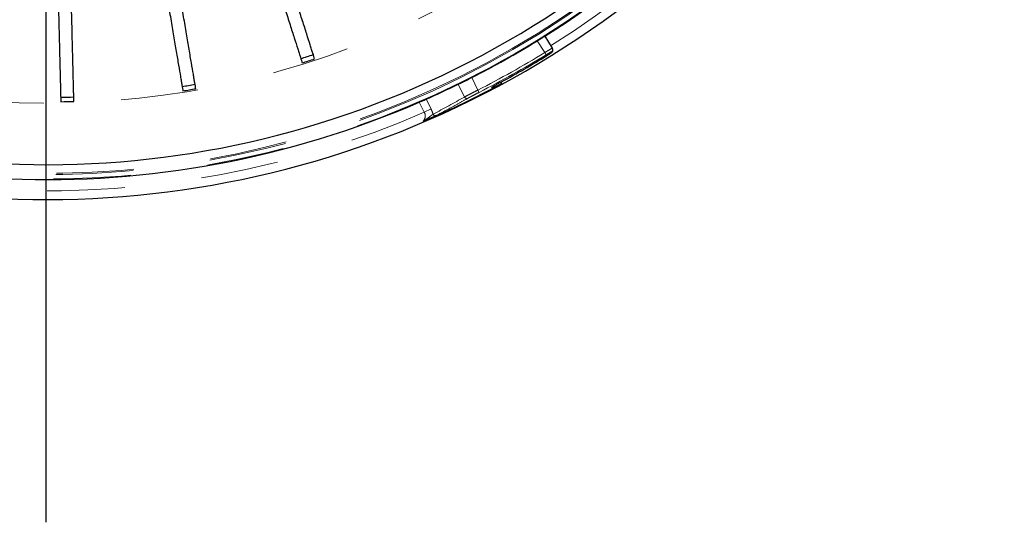
# Model space of a CAD drawing. Units: millimetres. Extents: x 104 to 1004, y 44 to 1434.
# Drawn here: x 660 to 741, y 442 to 483 of the extents above; entities that cross this region are included whole.
import ezdxf

# ---------------------------------------------------------------- set-up
doc = ezdxf.new("R2010")
doc.units = ezdxf.units.MM
doc.header["$LTSCALE"] = 5
doc.linetypes.add('PHANTOM', pattern=[12.7, 6.35, -1.27, 1.27, -1.27, 1.27, -1.27])
doc.layers.add('WAKU', color=7, linetype='Continuous')

# ---------------------------------------------------------------- blocks, each defined once
blk = doc.blocks.new('SW_CENTERMARKSYMBOL_17')
at = {"layer": 'WAKU', "color": 0}
blk.add_line((0, -3.571), (0, -105.019), dxfattribs=at)

msp = doc.modelspace()

# ---------------------------------------------------------------- linework, layer by layer
at = {"color": 8, "linetype": 'PHANTOM', "lineweight": 18}
for p, q in [((703.0117, 480.6596), (702.4041, 481.6288)), ((703.0117, 480.6596), (703.1238, 480.4771)), ((703.586, 480.6838), (703.5595, 480.7261)), ((697.0327, 478.6195), (697.5405, 477.5945)), ((696.443, 477.0228), (695.9256, 478.0674)), ((697.5405, 477.5945), (697.6375, 477.4036)), ((698.6961, 477.7468), (698.666, 477.8038)), ((693.3079, 476.8485), (693.7038, 476.0491)), ((693.1495, 475.7745), (692.7407, 476.5999)), ((693.7038, 476.0491), (693.1495, 475.7745))]:
    msp.add_line(p, q, dxfattribs=at)
at = {"color": 7, "linetype": 'Continuous', "lineweight": 25}
for p, q in [((703.0111, 482.0053), (703.6278, 481.0217)), ((703.6278, 481.0217), (703.6543, 480.9794))]:
    msp.add_line(p, q, dxfattribs=at)
at = {"color": 8, "linetype": 'PHANTOM', "lineweight": 18, "flags": 128}
msp.add_lwpolyline([(698.7211, 477.8454), (698.7011, 477.8269), (698.666, 477.8038)], dxfattribs=at)
at = {"color": 7, "linetype": 'Continuous', "lineweight": 25}
for centre, radius, start, end in [((662.145, 547.192), 78.5714, 242.031822, 357.968178), ((662.145, 547.192), 75.7137, 242.089693, 357.910307), ((662.145, 547.192), 76.9372, 302.083942, 353.432609), ((662.145, 547.192), 76.9372, 296.965676, 301.552), ((703.4727, 480.8657), 0.2142, 301.909543, 32.066416), ((662.145, 547.192), 70.1977, 287.312743, 288.187257), ((662.145, 547.192), 70.5652, 287.31502, 288.18498), ((662.145, 547.192), 78.38, 298.439638, 301.560362), ((662.145, 547.192), 76.9372, 242.074997, 293.432609), ((662.145, 547.192), 70.1977, 279.152743, 280.027257), ((662.145, 547.192), 70.5652, 279.15502, 280.02498), ((662.145, 547.192), 76.9372, 293.893787, 296.044326), ((662.145, 547.192), 78.5152, 293.39606, 298.295038), ((662.145, 547.192), 70.1977, 270.992743, 271.867257), ((662.145, 547.192), 70.5652, 270.99502, 271.86498)]:
    msp.add_arc(centre, radius, start, end, dxfattribs=at)
at = {"color": 8, "linetype": 'PHANTOM', "lineweight": 18}
for centre, radius, start, end in [((662.145, 547.192), 76.8911, 242.067107, 357.932893), ((662.145, 547.192), 76.534, 242.085936, 357.914064), ((662.145, 547.192), 76.4279, 242.088831, 357.911169), ((662.145, 547.192), 77.8571, 302.083942, 353.467125), ((662.145, 547.192), 70.685, 244.118291, 346.965892), ((703.4462, 480.908), 0.2142, 301.909443, 32.066416), ((662.145, 547.192), 78.081, 296.956678, 301.559793), ((662.145, 547.192), 78.2952, 296.956678, 301.559793), ((662.145, 547.192), 77.8571, 242.050011, 293.467125), ((698.5963, 477.9365), 0.2144, 297.758131, 330.506768), ((696.6313, 477.1053), 0.2056, 203.67973, 290.654398), ((694.0557, 475.7005), 0.2046, 203.198056, 288.679017)]:
    msp.add_arc(centre, radius, start, end, dxfattribs=at)
msp.add_ellipse((657.7308, 545.0055), major_axis=(70.2311, 34.7889), ratio=0.9981691, start_param=4.7325907, end_param=4.7700114, dxfattribs=at)
at = {"color": 7, "linetype": 'Continuous', "lineweight": 25}
for points, knots in [([(680.3924, 488.4299), (680.4709, 488.1846), (680.5496, 487.939), (680.707, 487.4472), (680.7862, 487.1999), (681.0206, 486.4674), (681.1729, 485.9918), (681.3954, 485.2967), (681.4686, 485.0681), (681.6129, 484.6172), (681.6844, 484.3938), (681.893, 483.7422), (682.024, 483.333), (682.2088, 482.7556), (682.2684, 482.5693), (682.3837, 482.2091), (682.4396, 482.0344), (682.5992, 481.5359), (682.6945, 481.2384), (682.8211, 480.8426), (682.8607, 480.7192), (682.9342, 480.4895), (682.9683, 480.3829), (683.0612, 480.0926), (683.1104, 479.9389), (683.147, 479.8247)], [0, 0, 0, 0, 0.0625, 0.0625, 0.125, 0.125, 0.25, 0.25, 0.3125, 0.3125, 0.375, 0.375, 0.5, 0.5, 0.5625, 0.5625, 0.625, 0.625, 0.75, 0.75, 0.8125, 0.8125, 0.875, 0.875, 1, 1, 1, 1]), ([(684.1674, 480.1513), (684.1309, 480.2653), (684.082, 480.4181), (683.9902, 480.7049), (683.9565, 480.8101), (683.8829, 481.0403), (683.8428, 481.1655), (683.7153, 481.5637), (683.62, 481.8613), (683.462, 482.355), (683.4068, 482.5275), (683.2911, 482.8888), (683.2306, 483.078), (683.0444, 483.6595), (682.9134, 484.0688), (682.7067, 484.7147), (682.636, 484.9354), (682.4913, 485.3876), (682.4169, 485.6198), (682.1927, 486.3203), (682.0404, 486.796), (681.8079, 487.5224), (681.7297, 487.7668), (681.5719, 488.2598), (681.492, 488.5093), (681.4129, 488.7566)], [0, 0, 0, 0, 0.125, 0.125, 0.1875, 0.1875, 0.25, 0.25, 0.375, 0.375, 0.4375, 0.4375, 0.5, 0.5, 0.625, 0.625, 0.6875, 0.6875, 0.75, 0.75, 0.875, 0.875, 0.9375, 0.9375, 1, 1, 1, 1]), ([(671.8671, 486.4349), (671.91, 486.1809), (671.953, 485.9266), (672.039, 485.4175), (672.0823, 485.1614), (672.2104, 484.4031), (672.2936, 483.9106), (672.4152, 483.191), (672.4552, 482.9543), (672.5341, 482.4875), (672.5731, 482.2562), (672.6871, 481.5817), (672.7587, 481.1579), (672.8597, 480.5602), (672.8923, 480.3673), (672.9553, 479.9943), (672.9858, 479.8135), (673.073, 479.2974), (673.1251, 478.9894), (673.1943, 478.5797), (673.2159, 478.4519), (673.2561, 478.2141), (673.2747, 478.1037), (673.3255, 477.8031), (673.3524, 477.644), (673.3724, 477.5258)], [0, 0, 0, 0, 0.0625, 0.0625, 0.125, 0.125, 0.25, 0.25, 0.3125, 0.3125, 0.375, 0.375, 0.5, 0.5, 0.5625, 0.5625, 0.625, 0.625, 0.75, 0.75, 0.8125, 0.8125, 0.875, 0.875, 1, 1, 1, 1]), ([(674.4288, 477.7043), (674.4089, 477.8222), (674.3822, 477.9805), (674.332, 478.2774), (674.3136, 478.3863), (674.2733, 478.6246), (674.2514, 478.7542), (674.1818, 479.1665), (674.1297, 479.4746), (674.0433, 479.9858), (674.0132, 480.1644), (673.95, 480.5384), (673.9169, 480.7343), (673.8152, 481.3363), (673.7436, 481.7601), (673.6306, 482.4288), (673.592, 482.6572), (673.5129, 483.1254), (673.4723, 483.3659), (673.3497, 484.0911), (673.2665, 484.5836), (673.1394, 485.3357), (673.0967, 485.5886), (673.0105, 486.099), (672.9668, 486.3574), (672.9236, 486.6134)], [0, 0, 0, 0, 0.125, 0.125, 0.1875, 0.1875, 0.25, 0.25, 0.375, 0.375, 0.4375, 0.4375, 0.5, 0.5, 0.625, 0.625, 0.6875, 0.6875, 0.75, 0.75, 0.875, 0.875, 0.9375, 0.9375, 1, 1, 1, 1]), ([(663.1449, 485.6701), (663.1514, 485.4126), (663.1578, 485.1548), (663.1707, 484.6386), (663.1772, 484.3789), (663.1964, 483.6101), (663.2088, 483.1109), (663.227, 482.3813), (663.233, 482.1413), (663.2448, 481.668), (663.2507, 481.4335), (663.2678, 480.7496), (663.2785, 480.32), (663.2936, 479.714), (663.2985, 479.5184), (663.3079, 479.1403), (663.3125, 478.957), (663.3256, 478.4337), (663.3334, 478.1214), (663.3437, 477.706), (663.347, 477.5764), (663.353, 477.3353), (663.3558, 477.2235), (663.3634, 476.9187), (663.3674, 476.7574), (663.3704, 476.6375)], [0, 0, 0, 0, 0.0625, 0.0625, 0.125, 0.125, 0.25, 0.25, 0.3125, 0.3125, 0.375, 0.375, 0.5, 0.5, 0.5625, 0.5625, 0.625, 0.625, 0.75, 0.75, 0.8125, 0.8125, 0.875, 0.875, 1, 1, 1, 1]), ([(664.4415, 476.6642), (664.4385, 476.7839), (664.4345, 476.9443), (664.427, 477.2453), (664.4243, 477.3558), (664.4182, 477.5974), (664.4149, 477.7288), (664.4045, 478.1468), (664.3967, 478.4591), (664.3838, 478.9774), (664.3793, 479.1585), (664.3698, 479.5376), (664.3648, 479.7362), (664.3496, 480.3466), (664.3389, 480.7763), (664.3219, 481.4543), (664.3162, 481.6859), (664.3043, 482.1605), (664.2982, 482.4043), (664.2799, 483.1395), (664.2674, 483.6389), (664.2484, 484.4014), (664.242, 484.6578), (664.2291, 485.1753), (664.2225, 485.4373), (664.216, 485.6968)], [0, 0, 0, 0, 0.125, 0.125, 0.1875, 0.1875, 0.25, 0.25, 0.375, 0.375, 0.4375, 0.4375, 0.5, 0.5, 0.625, 0.625, 0.6875, 0.6875, 0.75, 0.75, 0.875, 0.875, 0.9375, 0.9375, 1, 1, 1, 1]), ([(702.4041, 481.6288), (702.4725, 481.6708), (702.6093, 481.755), (702.7912, 481.8679), (702.9282, 481.9534), (703.0008, 481.9989), (703.0082, 482.0035), (703.0111, 482.0053)], [0, 0, 0, 0, 0.2146913, 0.4293828, 0.6440695, 0.8587583, 1, 1, 1, 1]), ([(703.3944, 480.5478), (703.4193, 480.5638), (703.4937, 480.6119), (703.5606, 480.6591), (703.5989, 480.688), (703.629, 480.7161), (703.6571, 480.7519), (703.6808, 480.8022), (703.6904, 480.8674), (703.6822, 480.9312), (703.6598, 480.9649), (703.6513, 480.9776)], [0, 0, 0, 0, 0.1321691, 0.3969528, 0.5531151, 0.6191571, 0.6791577, 0.7542382, 0.8406254, 0.9399082, 1, 1, 1, 1]), ([(703.1689, 480.4053), (703.2002, 480.4246), (703.2794, 480.4736), (703.3982, 480.5494), (703.5043, 480.6199), (703.575, 480.67), (703.5823, 480.6792), (703.586, 480.6838)], [0, 0, 0, 0, 0.1411114, 0.3559307, 0.5707347, 0.7854296, 1, 1, 1, 1]), ([(695.9256, 478.0674), (696.01, 478.1088), (696.1789, 478.1915), (696.5743, 478.3875), (696.875, 478.5397), (697.0327, 478.6195)], [0, 0, 0, 0, 0.3222706, 0.644542, 1, 1, 1, 1]), ([(698.7115, 477.8387), (698.7113, 477.8385), (698.7102, 477.8377), (698.7329, 477.8537), (698.7983, 477.8944), (698.8947, 477.9499), (698.95, 477.9818)], [0, 0, 0, 0, 0.0476608, 0.2302388, 0.5592609, 1, 1, 1, 1]), ([(698.95, 477.9816), (698.9789, 477.9982), (699.073, 478.0523), (699.2614, 478.1564), (699.4124, 478.2384), (699.4721, 478.271)], [0, 0, 0, 0, 0.2111891, 0.6875286, 1, 1, 1, 1]), ([(699.5185, 478.167), (699.5176, 478.1661), (699.5007, 478.1493), (699.4529, 478.1097), (699.3963, 478.0774), (699.3622, 478.0579)], [0, 0, 0, 0, 0.0226672, 0.4111447, 1, 1, 1, 1]), ([(692.7407, 476.5999), (692.8142, 476.6319), (692.9613, 476.6958), (693.1679, 476.7865), (693.2598, 476.8272), (693.3079, 476.8485)], [0, 0, 0, 0, 0.3226516, 0.6453122, 1, 1, 1, 1]), ([(693.3222, 475.1321), (693.2527, 475.1034), (693.1637, 475.0665), (693.0733, 475.0434), (693.0526, 475.0393), (693.0507, 475.0389)], [0, 0, 0, 0, 0.7657145, 0.9788724, 1, 1, 1, 1]), ([(694.1212, 475.5067), (694.0502, 475.471), (693.8921, 475.3915), (693.5892, 475.2513), (693.3847, 475.16), (693.3222, 475.1321)], [0, 0, 0, 0, 0.3614197, 0.8048078, 1, 1, 1, 1])]:
    msp.add_open_spline(points, degree=3, knots=knots, dxfattribs=at)
at = {"color": 8, "linetype": 'PHANTOM', "lineweight": 18}
for points, knots in [([(703.0117, 480.6596), (703.0801, 480.7017), (703.2169, 480.7858), (703.4002, 480.8962), (703.5397, 480.9779), (703.615, 481.0191), (703.6241, 481.0209), (703.6278, 481.0217)], [0, 0, 0, 0, 0.2146316, 0.4292441, 0.6439007, 0.8586394, 1, 1, 1, 1]), ([(703.5595, 480.7261), (703.5567, 480.7259), (703.5498, 480.7254), (703.4961, 480.6978), (703.3974, 480.6417), (703.2681, 480.5652), (703.1719, 480.5065), (703.1238, 480.4771)], [0, 0, 0, 0, 0.1411889, 0.3557392, 0.5703671, 0.7851216, 1, 1, 1, 1]), ([(696.443, 477.0228), (696.5257, 477.0678), (696.6909, 477.1579), (697.0825, 477.3615), (697.383, 477.5144), (697.5405, 477.5945)], [0, 0, 0, 0, 0.3223518, 0.6447183, 1, 1, 1, 1]), ([(698.666, 477.8038), (698.6739, 477.812), (698.6898, 477.8286), (698.8001, 477.8964), (698.9105, 477.9592), (698.95, 477.9816)], [0, 0, 0, 0, 0.3909767, 0.7821786, 1, 1, 1, 1]), ([(699.3622, 478.0579), (699.3569, 478.0552), (699.2952, 478.0232), (699.1318, 477.9401), (698.9179, 477.8356), (698.7372, 477.7537), (698.7098, 477.7491), (698.6961, 477.7468)], [0, 0, 0, 0, 0.0140861, 0.1644069, 0.4650043, 0.732097, 1, 1, 1, 1]), ([(696.7038, 476.9129), (696.6415, 476.8776), (696.3299, 476.7007), (695.474, 476.2221), (694.671, 475.7975), (694.1212, 475.5067)], [0, 0, 0, 0, 0.0730589, 0.3652956, 1, 1, 1, 1]), ([(697.6375, 477.4036), (697.5034, 477.3351), (697.2477, 477.2043), (696.9145, 477.0297), (696.774, 476.9519), (696.7038, 476.9129)], [0, 0, 0, 0, 0.3555181, 0.6779049, 1, 1, 1, 1]), ([(693.7038, 476.0491), (693.7616, 475.9183), (693.8249, 475.7749), (693.8642, 475.6325), (693.8676, 475.6199)], [0, 0, 0, 0, 0.9122069, 1, 1, 1, 1]), ([(693.0507, 475.0389), (693.0841, 475.0812), (693.1582, 475.1749), (693.2259, 475.3561), (693.232, 475.5543), (693.1911, 475.6954), (693.1579, 475.7586), (693.1495, 475.7745)], [0, 0, 0, 0, 0.230873, 0.5122935, 0.761901, 0.9401232, 1, 1, 1, 1]), ([(693.0507, 475.0389), (693.0509, 475.039), (693.1847, 475.1131), (693.4085, 475.2687), (693.6939, 475.486), (693.8153, 475.5796), (693.8676, 475.6199)], [0, 0, 0, 0, 0.0004921, 0.380586, 0.7329823, 1, 1, 1, 1])]:
    msp.add_open_spline(points, degree=3, knots=knots, dxfattribs=at)

# ---------------------------------------------------------------- block references
at = {"layer": 'WAKU'}
msp.add_blockref('SW_CENTERMARKSYMBOL_17', (662.145, 547.192), dxfattribs=at)

doc.saveas('drawing.dxf')
